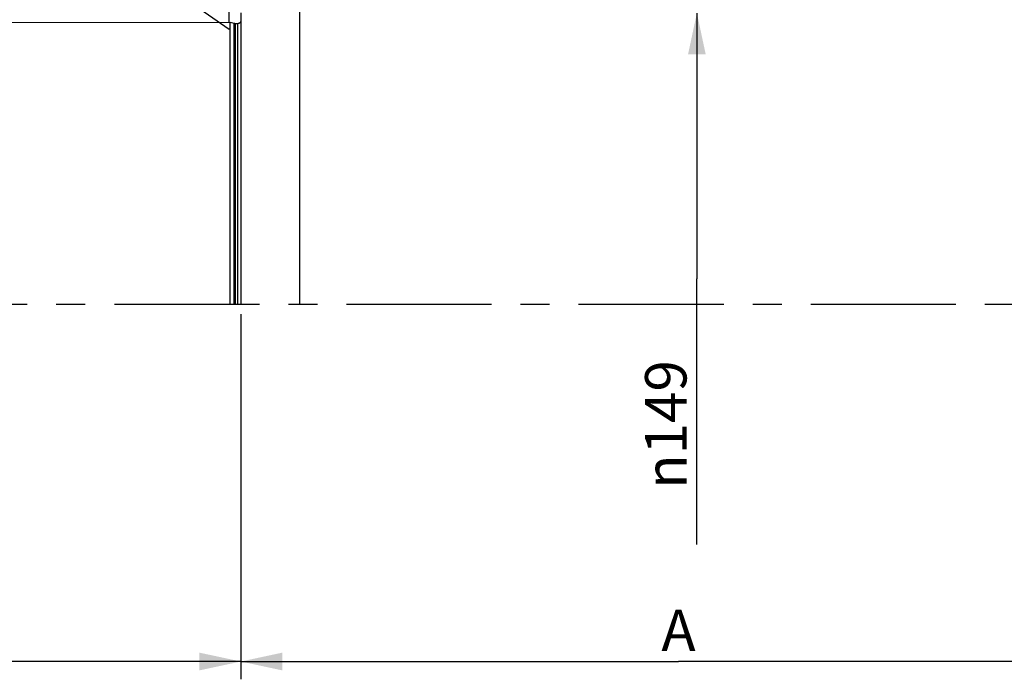
# Model space of a CAD drawing. Units: millimetres. Extents: x 0 to 594, y 0 to 420.
# Drawn here: x 378 to 461, y 181 to 237 of the extents above; entities that cross this region are included whole.
import ezdxf

# ---------------------------------------------------------------- set-up
doc = ezdxf.new("R2010")
doc.units = ezdxf.units.MM
doc.header["$LTSCALE"] = 32.67
doc.linetypes.add('CENTER', pattern=[0.6, 0.375, -0.075, 0.075, -0.075])
doc.layers.get('0').update_dxf_attribs({"linetype": 'CONTINUOUS'})
for name, color, linetype in [('AXES', 7, 'CONTINUOUS'), ('DEFAULT_1', 7, 'CENTER'), ('SOLIDES', 7, 'CONTINUOUS')]:
    doc.layers.add(name, color=color, linetype=linetype)
doc.styles.get("Standard").update_dxf_attribs({"font": 'txt', "width": 0.85})
doc.styles.add('TEXTSTYLE_5', font='gdt', dxfattribs={"width": 0.85})
doc.dimstyles.new('DIMSTYLE_2', dxfattribs={"dimtxt": 3.5, "dimasz": 3.5, "dimexe": 1.5, "dimexo": 1, "dimgap": 0.875, "dimtad": 1, "dimdec": 4, "dimlfac": 3.030303, "dimtxsty": 'STANDARD', "dimblk": '_FILLED', "dimblk1": '_FILLED', "dimblk2": '_FILLED', "dimcen": 0.09, "dimclrt": 5, "dimadec": 0, "dimazin": 0, "dimtp": 0.0001, "dimtm": 0.0001, "dimtfac": 1, "dimtdec": 4, "dimtofl": 0, "dimtmove": 0, "dimatfit": 3, "dimldrblk": '_FILLED', "dimfxl": 1, "dimtolj": 1, "dimarcsym": 0})

# ---------------------------------------------------------------- blocks, each defined once
blk = doc.blocks.new('_FILLED')
at = {"color": 0, "linetype": 'BYBLOCK'}
blk.add_solid([(0, 0), (-1, 0.214), (-1, -0.214)], dxfattribs=at)
blk = doc.blocks.new('*D11')
at = {"color": 2, "linetype": 'CONTINUOUS'}
for p in [(435.449, 237.111), (435.449, 192.251)]:
    blk.add_line(p, (435.449, 214.681), dxfattribs=at)
at = {"color": 2, "linetype": 'CONTINUOUS', "xscale": 3.5, "yscale": 3.5, "zscale": 3.5, "rotation": 90}
blk.add_blockref('_FILLED', (435.449, 237.111), dxfattribs=at)
at = {"color": 5, "linetype": 'CONTINUOUS', "insert": (431.074, 202.376), "char_height": 3.5, "width": 20.3875, "attachment_point": 2, "rotation": 90, "line_spacing_factor": 0.9, "style": 'TEXTSTYLE_5'}
blk.add_mtext('{\\Fgdt;n}\\Ftxt;149', dxfattribs=at)
blk = doc.blocks.new('_NONE')
blk = doc.blocks.new('*D20')
at = {"color": 2, "linetype": 'CONTINUOUS'}
for p, q in [((396.94, 211.702), (396.94, 183.247)), ((470.86, 186.974), (470.86, 183.247)), ((396.94, 183.247), (396.94, 180.872)), ((470.86, 183.247), (470.86, 180.872)), ((396.94, 182.372), (433.9, 182.372)), ((470.86, 182.372), (433.9, 182.372))]:
    blk.add_line(p, q, dxfattribs=at)
at = {"color": 2, "linetype": 'CONTINUOUS', "xscale": 3.5, "yscale": 3.5, "zscale": 3.5, "rotation": 180}
blk.add_blockref('_FILLED', (396.94, 182.372), dxfattribs=at)
at = {"color": 2, "linetype": 'CONTINUOUS', "xscale": 3.5, "yscale": 3.5, "zscale": 3.5}
blk.add_blockref('_FILLED', (470.86, 182.372), dxfattribs=at)
at = {"color": 5, "linetype": 'CONTINUOUS', "insert": (433.9, 186.747), "char_height": 3.5, "width": 4.4625, "attachment_point": 2, "line_spacing_factor": 0.9}
blk.add_mtext('A', dxfattribs=at)
blk = doc.blocks.new('*D21')
at = {"color": 2, "linetype": 'CONTINUOUS'}
for p, q in [((200.26, 211.346), (200.26, 183.247)), ((396.94, 186.776), (396.94, 183.247)), ((200.26, 183.247), (200.26, 180.872)), ((396.94, 183.247), (396.94, 180.872)), ((200.26, 182.372), (298.6, 182.372)), ((396.94, 182.372), (298.6, 182.372))]:
    blk.add_line(p, q, dxfattribs=at)
at = {"color": 2, "linetype": 'CONTINUOUS', "xscale": 3.5, "yscale": 3.5, "zscale": 3.5, "rotation": 180}
blk.add_blockref('_FILLED', (200.26, 182.372), dxfattribs=at)
at = {"color": 2, "linetype": 'CONTINUOUS', "xscale": 3.5, "yscale": 3.5, "zscale": 3.5}
blk.add_blockref('_FILLED', (396.94, 182.372), dxfattribs=at)
at = {"color": 5, "linetype": 'CONTINUOUS', "insert": (298.6, 186.747), "char_height": 3.5, "width": 8.925, "attachment_point": 2, "line_spacing_factor": 0.9}
blk.add_mtext('LF', dxfattribs=at)

msp = doc.modelspace()

# ---------------------------------------------------------------- hatches: boundary and pattern name
at = {"linetype": 'CONTINUOUS'}
h = msp.add_hatch(dxfattribs=at)
h.set_pattern_fill('default__16', color=2, scale=12.733442, angle=325, style=0, pattern_type=0)
h.set_pattern_definition([(325, (0, 0), (7.3036, 10.43063), [])])
h.paths.add_polyline_path([(395.949973, 235.230536), (201.249973, 235.230536), (201.249973, 277.734472), (395.949973, 277.734472)])

# ---------------------------------------------------------------- linework, layer by layer
at = {"color": 7, "linetype": 'CONTINUOUS'}
msp.add_line((395.949973, 236.311412), (395.949973, 277.734472), dxfattribs=at)
at = {"layer": 'AXES', "color": 7, "linetype": 'CONTINUOUS'}
msp.add_line((401.889973, 237.276472), (401.889973, 212.526472), dxfattribs=at)
at = {"layer": 'DEFAULT_1', "color": 7, "linetype": 'CENTER'}
msp.add_line((53.022844, 212.526472), (556.484973, 212.526472), dxfattribs=at)
at = {"layer": 'SOLIDES', "color": 7, "linetype": 'CONTINUOUS'}
for p, q in [((396.939973, 237.140029), (396.939973, 212.526472)), ((200.633514, 236.451472), (396.048973, 236.311412)), ((396.384874, 236.220371), (396.048973, 236.311412)), ((396.048973, 212.526472), (396.048973, 236.311412)), ((396.675973, 236.210902), (396.453202, 236.211222))]:
    msp.add_line(p, q, dxfattribs=at)
at = {"layer": 'SOLIDES', "color": 9, "linetype": 'CONTINUOUS'}
for p, q in [((396.384874, 212.526472), (396.384874, 236.220371)), ((396.453202, 236.211222), (396.453202, 212.526472)), ((396.675973, 212.526472), (396.675973, 236.210902))]:
    msp.add_line(p, q, dxfattribs=at)
at = {"layer": 'SOLIDES', "color": 7, "linetype": 'CONTINUOUS'}
for points in [[(396.453202, 236.211222), (396.441689, 236.211491), (396.430197, 236.212265), (396.418748, 236.213543), (396.407363, 236.215322), (396.396065, 236.217599), (396.384874, 236.220371)], [(396.939973, 236.476139), (396.939494, 236.460143), (396.938081, 236.4444), (396.935774, 236.428964), (396.932632, 236.413952), (396.92869, 236.399334), (396.923915, 236.384943), (396.918295, 236.370766), (396.911861, 236.356913), (396.904618, 236.34341), (396.896572, 236.330294), (396.88775, 236.317625), (396.878185, 236.305468), (396.867887, 236.293849), (396.856902, 236.282833), (396.845326, 236.272515), (396.833225, 236.26294), (396.820627, 236.254118), (396.807588, 236.246077), (396.794167, 236.238841), (396.780405, 236.232418), (396.76633, 236.226815), (396.752055, 236.222062), (396.737567, 236.218144), (396.722692, 236.215027), (396.707399, 236.212746), (396.691809, 236.211358), (396.675973, 236.210902)]]:
    msp.add_lwpolyline(points, dxfattribs=at)

# ---------------------------------------------------------------- dimensions: what is measured, and where the dimension line sits
at = {"color": 2, "linetype": 'CONTINUOUS'}
dim = msp.add_linear_dim(base=(435.448917, 192.250809), p1=(401.889973, 237.111472), p2=(434.448917, 192.250809), angle=270, text='%%c149', dimstyle='DIMSTYLE_2', override={"dimblk2": 'NONE', "dimsah": 1}, dxfattribs=at)
dim.commit()
dim.dimension.update_dxf_attribs({"geometry": '*D11', "text_midpoint": (435.448917, 202.376472), "dimtype": 160})
for base, p1, p2, text, picture, middle in [((200.259973, 182.371503), (396.939973, 187.776472), (200.259973, 212.345872), 'LF', '*D21', (298.599973, 182.371503)), ((396.939973, 182.371503), (470.859973, 187.974472), (396.939973, 212.702272), 'A', '*D20', (433.89996, 182.371503))]:
    dim = msp.add_linear_dim(base=base, p1=p1, p2=p2, angle=180, text=text, dimstyle='DIMSTYLE_2', dxfattribs=at)
    dim.commit()
    dim.dimension.update_dxf_attribs({"geometry": picture, "text_midpoint": middle, "dimtype": 160})

doc.saveas('drawing.dxf')
